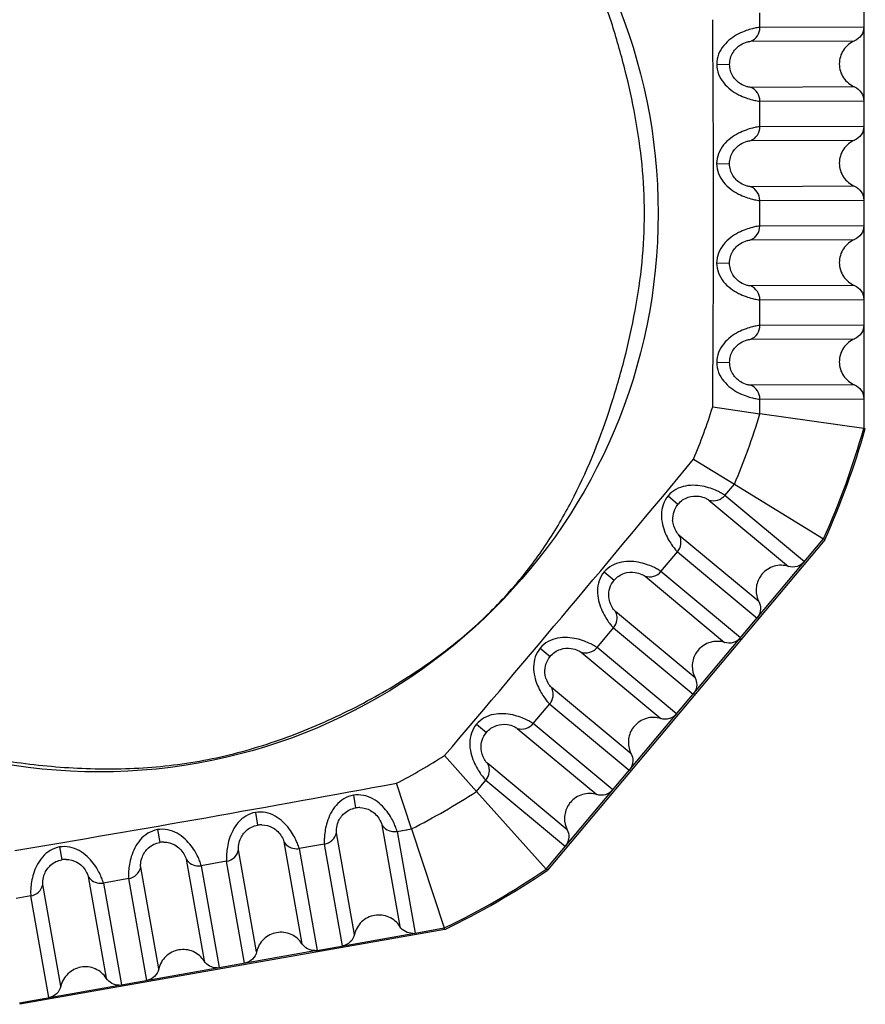
# Model space of a CAD drawing. Units: inches. Extents: x 0 to 34.2, y 0 to 21.7.
# Drawn here: x 14 to 14.4, y 3.1 to 3.5 of the extents above; entities that cross this region are included whole.
import ezdxf

# ---------------------------------------------------------------- set-up
doc = ezdxf.new("R2010")
doc.units = ezdxf.units.IN
doc.header["$LTSCALE"] = 1.87
doc.header["$MEASUREMENT"] = 0
doc.layers.get('0').update_dxf_attribs({"linetype": 'CONTINUOUS'})

msp = doc.modelspace()

# ---------------------------------------------------------------- linework, layer by layer
at = {"color": 7, "linetype": 'Continuous'}
for p, q in [((14.3560850694, 3.5199013106), (14.3560850694, 3.3490908736)), ((14.3149540155, 3.5079857362), (14.3149634062, 3.5138471015)), ((14.3560850694, 3.5081500079), (14.3149540155, 3.5079857362)), ((14.3113191444, 3.502511633), (14.3524501983, 3.5026759046)), ((14.2978112806, 3.4934140867), (14.3029481294, 3.4933788902)), ((14.3524501983, 3.4844273892), (14.3112843774, 3.4842629787)), ((14.3149153693, 3.4787879573), (14.3560850694, 3.4789523833)), ((14.3149153693, 3.4686155129), (14.3149153693, 3.4787879573)), ((14.3560850694, 3.4687799389), (14.3149153693, 3.4686155129)), ((14.311276619, 3.4631413941), (14.3524501983, 3.4633058356)), ((14.297781072, 3.4540173989), (14.3029179413, 3.4540087006)), ((14.3524501983, 3.4450573203), (14.3112657052, 3.4448928352)), ((14.3149005727, 3.4394178292), (14.3560850694, 3.4395823143)), ((14.3149007645, 3.4292453861), (14.314900789, 3.4394178294)), ((14.3560850694, 3.4294098699), (14.3149005727, 3.4292453848)), ((14.311265698, 3.4237712815), (14.3524501983, 3.4239357666)), ((14.2977810385, 3.4146231885), (14.3029179078, 3.4146386315)), ((14.3524501983, 3.4056872513), (14.311276543, 3.4055228095)), ((14.314919358, 3.3898755083), (14.3149116368, 3.4000477257)), ((14.3149152727, 3.4000478189), (14.3560850694, 3.4002122453)), ((14.3560850694, 3.3900398009), (14.3149152727, 3.3898753745)), ((14.3112842601, 3.3844012867), (14.3524501983, 3.3845656977)), ((14.297811095, 3.3752268186), (14.3029479439, 3.3752686825)), ((14.3524501983, 3.3663171823), (14.311318905, 3.3661529097)), ((14.3149537761, 3.3606779037), (14.3560850694, 3.3608421763)), ((14.3149632633, 3.3548166561), (14.3149538584, 3.3606779082)), ((14.2962341962, 3.3575619873), (14.3149632641, 3.3548162232)), ((14.3560850694, 3.3490908736), (14.3149631602, 3.35481665)), ((14.3560850694, 3.3490908736), (14.3566831892, 3.3490129651)), ((14.2886904911, 3.3368901203), (14.3048349355, 3.3269921636)), ((14.3010663785, 3.322503157), (14.3048337381, 3.3269929203)), ((14.3048337381, 3.3269929203), (14.3401229414, 3.3052352981)), ((14.2785678222, 3.322345929), (14.2824865984, 3.3190280163)), ((14.3325693477, 3.296233278), (14.3010663785, 3.322503157)), ((14.2947599452, 3.3206487939), (14.3262658981, 3.2943764268)), ((14.3145359757, 3.280397253), (14.2830120874, 3.3066845761)), ((14.2303280817, 3.1743869121), (14.3401229414, 3.3052352981)), ((14.3406342677, 3.3049189719), (14.2307331221, 3.1739439193)), ((14.3406342961, 3.3049190057), (14.3401229414, 3.3052352981)), ((14.2757373359, 3.29236265), (14.2822760588, 3.3001551945)), ((14.2822760588, 3.3001551945), (14.3138014718, 3.2738665999)), ((14.2532348225, 3.2921800603), (14.2571677555, 3.2888790039)), ((14.2694323616, 3.2905070703), (14.3009592993, 3.2642172042)), ((14.3072627489, 3.2660740555), (14.2757373359, 3.29236265)), ((14.2892293769, 3.2502380304), (14.257700088, 3.276529857)), ((14.2504283238, 3.2622054521), (14.2569654822, 3.2699992831)), ((14.2569661765, 3.2699987099), (14.2884948729, 3.2437073774)), ((14.22792225, 3.2620044842), (14.2318657135, 3.2587159815)), ((14.2441245966, 3.2603488201), (14.2756527005, 3.2340579817)), ((14.2819561501, 3.2359148329), (14.2504274537, 3.2622061654)), ((14.263922778, 3.2200788079), (14.2324036789, 3.2463621374)), ((14.2251361802, 3.232034289700001), (14.2316696694, 3.2398310032)), ((14.2316717741, 3.239829317), (14.2631882741, 3.2135481548)), ((14.202624089, 3.2318142572), (14.2065793753, 3.2285398639)), ((14.2566495513, 3.2057556103), (14.2251330512, 3.2320367725)), ((14.2188322008, 3.2301777539), (14.2503461017, 3.2038987591)), ((14.1899882029, 3.2193932112), (14.202625556, 3.2051526523)), ((14.2386161792, 3.1899195853), (14.2071239632, 3.2161804974)), ((14.1769754557, 3.1903447381), (14.1709670281, 3.2084031929)), ((14.202626212, 3.2051534361), (14.2063894402, 3.2096496739)), ((14.2063922863, 3.209647487), (14.2378816753, 3.1833889322)), ((14.2303280817, 3.1743869121), (14.2026232347, 3.2051557073)), ((14.1538802058, 3.2036745332), (14.1547372617, 3.1986129695)), ((14.1150790169, 3.1968607347), (14.1159605165, 3.1918034634)), ((14.0762868471, 3.1900216922), (14.0771883755, 3.184967952200001)), ((14.15434392, 3.1484718874), (14.1471993944, 3.1888261737)), ((14.1651761818, 3.1919639095), (14.1723152039, 3.1516407088)), ((14.1711987557, 3.1893344562), (14.176975076, 3.1903446717)), ((14.1711987557, 3.1893344562), (14.1783377778, 3.1490112555)), ((14.1731263034, 3.1896754337), (14.1750517377, 3.1900044354)), ((14.1769750733, 3.1903446932), (14.1899105547, 3.1510518478)), ((14.1263974879, 3.1851654108), (14.1335432451, 3.1448041681)), ((14.0374943216, 3.1831539401), (14.0384211495, 3.1781046791)), ((14.1155719612, 3.1416353466), (14.108424504, 3.1820061915)), ((14.1424391979, 3.1842954275), (14.1324200618, 3.1825359575)), ((14.1324200618, 3.1825359575), (14.139565819, 3.1421747148)), ((14.1495837236, 3.1439411412), (14.1424391979, 3.1842954275)), ((14.0876237678, 3.1783388185), (14.0947712863, 3.1379676274)), ((14.1036643076, 3.1774754454), (14.0936463417, 3.1757093651)), ((14.1108117648, 3.1371046005), (14.1036643076, 3.1774754454)), ((14.0768000025, 3.1347988059), (14.069654019, 3.1751613263)), ((14.0936463417, 3.1757093651), (14.1007938602, 3.135338174)), ((14.2307330938, 3.1739438856), (14.2303280817, 3.1743869121)), ((14.0488545703, 3.1714866808), (14.0559993276, 3.1311310866)), ((14.0648938226, 3.1706305801), (14.0548771443, 3.1688572275)), ((14.072039806, 3.1302680597), (14.0648938226, 3.1706305801)), ((14.0380280437, 3.1279622652), (14.0308887697, 3.1682868883)), ((14.0548771443, 3.1688572275), (14.0620219015, 3.1285016333)), ((14.0261285733, 3.1637561421), (14.0203553112, 3.1627299125)), ((14.0332678473, 3.123431519), (14.0261285733, 3.1637561421)), ((14.1900958345, 3.1504819757), (14.0217175122, 3.1207923419)), ((14.1783377778, 3.1490112555), (14.1899105547, 3.1510518478)), ((14.1900958785, 3.1504819835), (14.1899105547, 3.1510518478)), ((14.139565819, 3.1421747148), (14.1774264704, 3.1488993647)), ((14.1773278758, 3.1489202654), (14.1783377778, 3.1490112555)), ((14.1007938602, 3.135338174), (14.1386545116, 3.142062824)), ((14.138555917, 3.1420837247), (14.139565819, 3.1421747148)), ((14.0620219015, 3.1285016333), (14.0998825528, 3.1352262833)), ((14.0997839582, 3.1352471839), (14.1007938602, 3.135338174)), ((14.0216950704, 3.1213909267), (14.061110594, 3.1283897425)), ((14.0610119995, 3.1284106432), (14.0620219015, 3.1285016333))]:
    msp.add_line(p, q, dxfattribs=at)
msp.add_circle((14.0532089214, 3.4343194238), 0.221409378, dxfattribs=at)
for centre, radius, start, end in [((14.0433721209, 3.4381313829), 0.2653881987, 337.574417274, 342.3265555703), ((14.0502309909, 3.4353859605), 0.2767171549, 336.9388508779, 343.0726320841), ((14.0532089214, 3.4344960921), 0.3146871717, 335.7474348673999, 344.2525741644999), ((14.0532089214, 3.4345009066), 0.3152852916, 335.7323960964, 344.2676129349001), ((5.4956611321, 10.6231594759), 11.419591854, 319.5835176843, 320.3534427233), ((14.2893454813, 3.3132164147), 0.0089899375, 139.7250525149, 183.8317003184), ((14.0898661482, 3.3967031603), 0.168734257, 318.6762446158, 320.6528419622), ((14.0868876781, 3.3993705246), 0.172732359, 315.0204501317, 318.6641566391), ((14.0591942986, 3.4320904686), 0.2156437795, 302.91448117, 308.1298624433), ((14.051655374, 3.4433716719), 0.2292107899, 302.7925878952, 302.9641602985), ((14.0498809703, 3.4399069473), 0.2612590155, 297.6114110944, 302.4305030074), ((14.0521209387, 3.4362487388), 0.2757814046, 296.918634962, 303.0746563878), ((14.1563186517, 3.1895354688), 0.0092142305, 89.3515394724, 99.8823081941), ((14.1175530023, 3.1827294532), 0.0092127012, 89.42263977110002, 99.95402042090001), ((14.1701569397, 3.1952595041), 0.006015943100000001, 270.3039490884, 279.9725200281), ((14.0787898367, 3.1758974226), 0.0092108277, 89.48014533959999, 100.0127557702), ((14.1313782467, 3.1884610009), 0.0060159385, 270.3039413324, 279.9725195593), ((14.0400340161, 3.1690381611), 0.009208866, 89.55326938700001, 100.0869783315), ((14.092604525, 3.1816344265), 0.0060159564, 270.3039550382, 279.9725044267), ((14.0532089214, 3.4344960921), 0.3146871717, 295.7474351056, 304.252577063), ((14.0532089214, 3.4345009066), 0.3152852916, 295.7323963298, 304.2676158379), ((14.053835327, 3.1747822987), 0.0060159662, 270.3039604738, 279.9724939913)]:
    msp.add_arc(centre, radius, start, end, dxfattribs=at)
for points, knots in [([(14.2691849011, 3.4343189414), (14.269186665, 3.4407454703), (14.2685552596, 3.4536079499), (14.265794299, 3.4727112545), (14.2616149239, 3.4915494768), (14.2545506756, 3.516261728), (14.2451366118, 3.540306512), (14.2325258461, 3.5627424538), (14.2249918225, 3.5731976047), (14.220943562, 3.5781885994)], [0, 0, 0, 0, 0.1250210669, 0.2500453979, 0.3750745529, 0.5000998352, 0.7499659803000001, 0.8749817129999999, 1, 1, 1, 1]), ([(14.2962341967, 3.3575620549), (14.296414702, 3.383147975), (14.2967264369, 3.4343206486), (14.2964140404, 3.485493317), (14.2962334109, 3.5110788945)], [0, 0, 0, 0, 0.5000033398, 1, 1, 1, 1]), ([(14.3149540153, 3.5079857361), (14.314581874, 3.5079901591), (14.31358085, 3.5078490618), (14.3117452959, 3.507457088), (14.3092687174, 3.5067179482), (14.3063528717, 3.5054680729), (14.303277654, 3.5035782008), (14.3004380091, 3.5009150859), (14.2983623093, 3.4974483931), (14.2978225803, 3.4947552268), (14.2978112806, 3.4934140867)], [0, 0, 0, 0, 0.0456784441, 0.1233057928, 0.2305984564, 0.3622204085, 0.5116467464, 0.6715293259999999, 0.8353877304999999, 1, 1, 1, 1]), ([(14.3113191442, 3.5025116334), (14.3123737469, 3.5029447556), (14.3142672125, 3.5044938942), (14.3149539786, 3.5068365879), (14.3149540153, 3.5079857362)], [0, 0, 0, 0, 0.4980192997, 1, 1, 1, 1]), ([(14.3560850694, 3.5081500079), (14.3560850694, 3.5070008643), (14.3553981703, 3.5046582392), (14.3535048206, 3.5031089705), (14.3524501983, 3.5026759046)], [0, 0, 0, 0, 0.5019803906, 1, 1, 1, 1]), ([(14.30294813, 3.4933788901), (14.3029455261, 3.4950235039), (14.3038221347, 3.4981699557), (14.3068056146, 3.5010565528), (14.3094384148, 3.5021862294), (14.31083426, 3.5024947427), (14.3113191444, 3.502511633)], [0, 0, 0, 0, 0.3666540568, 0.6846337788, 0.8918333123000001, 1, 1, 1, 1]), ([(14.3524501983, 3.5026759046), (14.3506924944, 3.5019541281), (14.3475369116, 3.4993720137), (14.3463920797, 3.4954676385), (14.3463920797, 3.4935523992)], [0, 0, 0, 0, 0.4980196094, 1, 1, 1, 1]), ([(14.2978112808, 3.4934140867), (14.2978164669, 3.4920744152), (14.2983527331, 3.4893820836), (14.3004183805, 3.485912235), (14.3032511865, 3.483240778), (14.3063246831, 3.4813431702), (14.3092425093, 3.4800941056), (14.3117154378, 3.4793392914), (14.3135489873, 3.4789361758), (14.3145479722, 3.4787887438), (14.3149192482, 3.478787973)], [0, 0, 0, 0, 0.1644328629, 0.3282007321, 0.4881793277000001, 0.6376859799, 0.7693942922, 0.8767576596, 0.9544293824, 1, 1, 1, 1]), ([(14.3112843774, 3.4842629787), (14.3108021251, 3.4842762023), (14.3094102812, 3.4845779612), (14.30677954, 3.4857010753), (14.3038016184, 3.4885895627), (14.3029388182, 3.4917378457), (14.30294813, 3.4933788901)], [0, 0, 0, 0, 0.1077527726, 0.3146482144, 0.6334625853, 1, 1, 1, 1]), ([(14.3463920797, 3.4935523992), (14.3463920797, 3.4916370286), (14.3475370571, 3.4877323801), (14.3506924336, 3.4851496272), (14.3524501983, 3.4844273892)], [0, 0, 0, 0, 0.5019670633, 1, 1, 1, 1]), ([(14.3149192482, 3.4787879728), (14.314919202, 3.4799371995), (14.3142323631, 3.482280057), (14.3123390168, 3.4838295796), (14.3112843772, 3.4842629783)], [0, 0, 0, 0, 0.5019672638, 1, 1, 1, 1]), ([(14.3524501983, 3.4844273892), (14.3535048571, 3.4839940464), (14.355398083, 3.4824443947), (14.3560850694, 3.4801016056), (14.3560850694, 3.4789523833)], [0, 0, 0, 0, 0.4980329367, 1, 1, 1, 1]), ([(14.31491149, 3.468615497200001), (14.3145393952, 3.4686166837), (14.3135393819, 3.4684717806), (14.311704774, 3.4680744125), (14.3092291481, 3.4673310646), (14.3063140217, 3.4660771414), (14.3032396456, 3.4641840263), (14.3004014234, 3.4615186634), (14.2983285617, 3.4580507559), (14.2977915337, 3.4553579518), (14.297781072, 3.4540173989)], [0, 0, 0, 0, 0.0456679359, 0.1232893421, 0.2305945878, 0.3622542465, 0.5117304928, 0.6716382220999999, 0.8354670989, 1, 1, 1, 1]), ([(14.3112766188, 3.4631413946), (14.3123312211, 3.4635745178), (14.3142246873, 3.4651236548), (14.3149114533, 3.4674663491), (14.31491149, 3.4686154974)], [0, 0, 0, 0, 0.4980192861, 1, 1, 1, 1]), ([(14.3560850694, 3.4687799389), (14.3560850694, 3.4676307953), (14.3553981703, 3.4652881702), (14.3535048206, 3.4637389015), (14.3524501983, 3.4633058356)], [0, 0, 0, 0, 0.5019803906, 1, 1, 1, 1]), ([(14.302917942, 3.4540087006), (14.3029131508, 3.4556521942), (14.3037850153, 3.458799587), (14.3067664562, 3.4616874829), (14.3093983766, 3.462816634), (14.3107925846, 3.4631245038), (14.311276619, 3.4631413941)], [0, 0, 0, 0, 0.3665832657, 0.6848573314, 0.8919702734, 1, 1, 1, 1]), ([(14.3524501983, 3.4633058356), (14.3506924944, 3.4625840591), (14.3475369116, 3.4600019447), (14.3463920797, 3.4560975695), (14.3463920797, 3.4541823302)], [0, 0, 0, 0, 0.4980196094, 1, 1, 1, 1]), ([(14.3463920797, 3.4541823302), (14.3463920797, 3.4522669596), (14.3475370571, 3.4483623112), (14.3506924336, 3.4457795583), (14.3524501983, 3.4450573203)], [0, 0, 0, 0, 0.5019670633, 1, 1, 1, 1]), ([(14.2977810718, 3.4540173989), (14.2977873055, 3.4526772656), (14.2983261409, 3.4499848247), (14.3003949769, 3.4465167343), (14.3032292833, 3.4438480833), (14.3063034536, 3.4419539784), (14.3092216533, 3.4407087825), (14.3116952785, 3.4399580604), (14.3135295258, 3.4395599387), (14.3145292932, 3.4394157855), (14.3149005763, 3.4394178293)], [0, 0, 0, 0, 0.1645106316, 0.3283073831, 0.4882615505, 0.6377223854999999, 0.7693942923999999, 0.8767437809, 0.9544222353, 1, 1, 1, 1]), ([(14.3112657052, 3.4448928352), (14.3107826883, 3.4449060585), (14.3093893525, 3.4452084038), (14.3067578626, 3.4463320223), (14.3037781387, 3.4492193138), (14.3029108227, 3.4523666081), (14.302917942, 3.4540087006)], [0, 0, 0, 0, 0.1078762826, 0.3148537338, 0.6333914420000001, 1, 1, 1, 1]), ([(14.3149005763, 3.4394178292), (14.3149005612, 3.4405670561), (14.314213675, 3.4429099128), (14.3123203452, 3.4444594375), (14.3112657051, 3.4448928348)], [0, 0, 0, 0, 0.5019673018, 1, 1, 1, 1]), ([(14.3524501983, 3.4450573203), (14.3535048571, 3.4446239774), (14.355398083, 3.4430743257), (14.3560850694, 3.4407315366), (14.3560850694, 3.4395823143)], [0, 0, 0, 0, 0.4980329367, 1, 1, 1, 1]), ([(14.2203514936, 3.2897226755), (14.224450353, 3.2947221338), (14.2320806527, 3.3052036036), (14.244847467, 3.3277299174), (14.2543533751, 3.3519068423), (14.2615003881, 3.3767550098), (14.2657282086, 3.3957010121), (14.2685350909, 3.4149145179), (14.2691831266, 3.4278538999), (14.2691849011, 3.4343189414)], [0, 0, 0, 0, 0.1250194342, 0.2500346877, 0.4998973688, 0.6249227199, 0.7499525284, 0.8749782711, 1, 1, 1, 1]), ([(14.3149005689, 3.4292453846), (14.3145285076, 3.4292436004), (14.3135293553, 3.4290954435), (14.3116954924, 3.4286934116), (14.3092202222, 3.4279474638), (14.3063057744, 3.4266888313), (14.3032336292, 3.4247901727), (14.3003948449, 3.4221249116), (14.2983225302, 3.4186565066), (14.2977894, 3.4159632796), (14.2977810385, 3.4146231885)], [0, 0, 0, 0, 0.045660103, 0.1232736625, 0.2305887516, 0.3622872136, 0.5118118569, 0.6717473615999999, 0.8355400647, 1, 1, 1, 1]), ([(14.3112656978, 3.423771282), (14.3123202997, 3.4242044061), (14.3142137666, 3.4257535418), (14.3149005318, 3.4280962365), (14.3149005689, 3.4292453848)], [0, 0, 0, 0, 0.4980192797, 1, 1, 1, 1]), ([(14.3560850694, 3.4294098699), (14.3560850694, 3.4282607263), (14.3553981703, 3.4259181012), (14.3535048206, 3.4243688326), (14.3524501983, 3.4239357666)], [0, 0, 0, 0, 0.5019803906, 1, 1, 1, 1]), ([(14.3029179086, 3.4146386315), (14.3029111318, 3.4162811301), (14.3037787652, 3.4194293905), (14.3067584513, 3.4223184091), (14.3093896226, 3.4234470917), (14.310782402, 3.4237543888), (14.311265698, 3.4237712815)], [0, 0, 0, 0, 0.3665181841, 0.6850527331999999, 0.8920891545, 1, 1, 1, 1]), ([(14.3524501983, 3.4239357666), (14.3506924944, 3.4232139901), (14.3475369116, 3.4206318757), (14.3463920797, 3.4167275005), (14.3463920797, 3.4148122612)], [0, 0, 0, 0, 0.4980196094, 1, 1, 1, 1]), ([(14.2977810384, 3.4146231885), (14.2977882231, 3.4132825762), (14.2983293513, 3.4105899255), (14.3004009776, 3.4071231893), (14.3032366081, 3.4044568449), (14.3063114721, 3.4025658262), (14.3092301635, 3.4013242067), (14.3117045662, 3.4005772701), (14.3135395596, 3.4001838229), (14.3145401416, 3.4000430213), (14.314911414, 3.4000478036)], [0, 0, 0, 0, 0.1645822883, 0.3284055762, 0.4883370284, 0.6377541896, 0.7693919606, 0.8767312446, 0.9544170568000001, 1, 1, 1, 1]), ([(14.311276543, 3.4055228095), (14.3107927906, 3.4055360345), (14.3093980297, 3.4058389301), (14.3067658076, 3.4069630149), (14.3037843238, 3.4098491419), (14.3029127936, 3.412995551), (14.3029179086, 3.4146386315)], [0, 0, 0, 0, 0.1079952378, 0.3150495353, 0.6333259276, 1, 1, 1, 1]), ([(14.3463920797, 3.4148122612), (14.3463920797, 3.4128968907), (14.3475370571, 3.4089922422), (14.3506924336, 3.4064094893), (14.3524501983, 3.4056872513)], [0, 0, 0, 0, 0.5019670633, 1, 1, 1, 1]), ([(14.314911414, 3.4000478035), (14.314911399, 3.4011970304), (14.3142245125, 3.4035398865), (14.3123311834, 3.4050894128), (14.3112765428, 3.4055228091)], [0, 0, 0, 0, 0.5019672886, 1, 1, 1, 1]), ([(14.3524501983, 3.4056872513), (14.3535048571, 3.4052539085), (14.355398083, 3.4037042567), (14.3560850694, 3.4013614676), (14.3560850694, 3.4002122453)], [0, 0, 0, 0, 0.4980329367, 1, 1, 1, 1]), ([(14.3149191311, 3.3898753899), (14.3145471145, 3.3898707657), (14.3135487483, 3.3897192417), (14.3117155799, 3.3893123485), (14.3092409708, 3.3885623819), (14.3063269568, 3.3872998745), (14.3032553412, 3.3853979758), (14.3004182169, 3.3827297206), (14.2983492358, 3.3792594696), (14.2978187457, 3.3765664449), (14.297811095, 3.3752268186)], [0, 0, 0, 0, 0.0456520841, 0.1232616379, 0.2305891541, 0.3623228581, 0.5118945393, 0.67185299, 0.8356175545000001, 1, 1, 1, 1]), ([(14.3112842599, 3.3844012872), (14.3123388613, 3.3848344119), (14.3142323162, 3.3863835465), (14.3149191189, 3.3887262414), (14.3149191311, 3.38987539)], [0, 0, 0, 0, 0.4980191895, 1, 1, 1, 1]), ([(14.3560850694, 3.3900398009), (14.3560850694, 3.3888906573), (14.3553981703, 3.3865480322), (14.3535048206, 3.3849987636), (14.3524501983, 3.3845656977)], [0, 0, 0, 0, 0.5019803906, 1, 1, 1, 1]), ([(14.3029479447, 3.3752686825), (14.3029390029, 3.3769101332), (14.3038021254, 3.3800593623), (14.3067800286, 3.3829495211), (14.3094104359, 3.3840777001), (14.3108017278, 3.3843843881), (14.3112842601, 3.3844012867)], [0, 0, 0, 0, 0.3664482667, 0.6852568254000001, 0.89221187, 1, 1, 1, 1]), ([(14.3524501983, 3.3845656977), (14.3506924944, 3.3838439211), (14.3475369116, 3.3812618067), (14.3463920797, 3.3773574315), (14.3463920797, 3.3754421922)], [0, 0, 0, 0, 0.4980196094, 1, 1, 1, 1]), ([(14.297811095, 3.3752268186), (14.2978193179, 3.3738856177), (14.2983628953, 3.3711926163), (14.3004374425, 3.3677270842), (14.3032744967, 3.3650630054), (14.3063502007, 3.3631752333), (14.3092695696, 3.3619375555), (14.3117449924, 3.3611949144), (14.3135809312, 3.3608068447), (14.3145825159, 3.3606699379), (14.314953776, 3.3606779038)], [0, 0, 0, 0, 0.164661581, 0.3285140457, 0.4884197627, 0.6377878590999999, 0.769387232, 0.8767153094, 0.9544101198, 1, 1, 1, 1]), ([(14.311318905, 3.3661529097), (14.3108343047, 3.3661661384), (14.30943791, 3.366469654), (14.3068048284, 3.3675942567), (14.3038212887, 3.3704790286), (14.3029450315, 3.3736244845), (14.3029479447, 3.3752686825)], [0, 0, 0, 0, 0.1081325119, 0.3152734119, 0.6332537335, 1, 1, 1, 1]), ([(14.3463920797, 3.3754421922), (14.3463920797, 3.3735268217), (14.3475370571, 3.3696221732), (14.3506924336, 3.3670394203), (14.3524501983, 3.3663171823)], [0, 0, 0, 0, 0.5019670633, 1, 1, 1, 1]), ([(14.314953776, 3.3606779037), (14.314953761, 3.3618271305), (14.3142668743, 3.3641699861), (14.3123735458, 3.3657195141), (14.3113189048, 3.3661529093)], [0, 0, 0, 0, 0.5019672739, 1, 1, 1, 1]), ([(14.3524501983, 3.3663171823), (14.3535048571, 3.3658838395), (14.355398083, 3.3643341878), (14.3560850694, 3.3619913987), (14.3560850694, 3.3608421763)], [0, 0, 0, 0, 0.4980329367, 1, 1, 1, 1]), ([(14.3010633945, 3.3225056451), (14.3007811108, 3.3227472399), (14.2999239585, 3.3232808745), (14.2982663728, 3.3241581931), (14.2958944117, 3.3251818359), (14.2928572429, 3.3260965651), (14.2892864554, 3.3266234337), (14.2853993654, 3.3264066341), (14.2815816697, 3.325083292), (14.2794381022, 3.3233662216), (14.2785678222, 3.322345929)], [0, 0, 0, 0, 0.0456127863, 0.1231909157, 0.2304602086, 0.3620901423, 0.5115518116, 0.6714789594, 0.8353710132, 1, 1, 1, 1]), ([(14.2785678221, 3.322345929), (14.2777109155, 3.3213158081), (14.2763919851, 3.3189078317), (14.2757454758, 3.3149217404), (14.2761994068, 3.3110551677), (14.2773347445, 3.3076273322), (14.2787673921, 3.3047967168), (14.2801769055, 3.3026308221), (14.2813227882, 3.3011457881), (14.2819933824, 3.3003919933), (14.2822775835, 3.3001539231)], [0, 0, 0, 0, 0.1645126361, 0.3283329716, 0.4883286333, 0.63782753, 0.7695143812999999, 0.8768474897, 0.9544820461, 1, 1, 1, 1]), ([(14.2824865989, 3.3190280159), (14.2835406266, 3.3202898911), (14.2862328504, 3.3221384011), (14.2903723724, 3.3224333287), (14.293113134, 3.3216071827), (14.2943787475, 3.320947123), (14.2947599452, 3.3206487939)], [0, 0, 0, 0, 0.3667814881, 0.6849291098, 0.8920165586, 1, 1, 1, 1]), ([(14.2947599453, 3.3206487943), (14.2958462899, 3.3203026753), (14.2982926137, 3.3202721996), (14.3003246972, 3.3216253572), (14.3010633946, 3.3225056452)], [0, 0, 0, 0, 0.4980310814, 1, 1, 1, 1]), ([(14.2830120874, 3.3066845761), (14.2824795219, 3.3071449505), (14.2812205052, 3.3089855821), (14.280475735, 3.3111304055), (14.2803756395, 3.3126156536)], [0, 0, 0, 0, 0.3210675495, 1, 1, 1, 1]), ([(14.2836744488, 3.3038924076), (14.2836780255, 3.3041415799), (14.2836326055, 3.3051038568), (14.2833431504, 3.306053052), (14.2830120874, 3.306684576)], [0, 0, 0, 0, 0.2589776537, 1, 1, 1, 1]), ([(14.2822775835, 3.3001539231), (14.2824870922, 3.3004036125), (14.2832683374, 3.3015007396), (14.2836598281, 3.3028738572), (14.2836744488, 3.3038924076)], [0, 0, 0, 0, 0.2424091161, 1, 1, 1, 1]), ([(14.2757358109, 3.2923639215), (14.2754514151, 3.2926028701), (14.2745926159, 3.2931327483), (14.2729324141, 3.2940051326), (14.2705588363, 3.2950249233), (14.2675201926, 3.2959364341), (14.2639486465, 3.2964611259), (14.260061719, 3.2962428885), (14.2562455175, 3.294918106), (14.2541041331, 3.2932002014), (14.2532348225, 3.2921800603)], [0, 0, 0, 0, 0.0456046237, 0.1231784637, 0.2304616259, 0.362128681, 0.5116371473, 0.6715858478, 0.8354472778, 1, 1, 1, 1]), ([(14.3262658981, 3.2943764268), (14.3244553594, 3.2949533854), (14.3203781613, 3.2950038871), (14.3169912593, 3.2927488547), (14.3157601488, 3.2912816747)], [0, 0, 0, 0, 0.4980313967, 1, 1, 1, 1]), ([(14.3325693477, 3.296233278), (14.3318306814, 3.29535297), (14.3297985403, 3.2939999506), (14.3273522214, 3.2940302516), (14.3262658981, 3.2943764268)], [0, 0, 0, 0, 0.5019686032999999, 1, 1, 1, 1]), ([(14.2532348224, 3.2921800604), (14.2523784168, 3.2911491881), (14.2510613134, 3.2887398687), (14.2504182571, 3.2847534383), (14.2508748666, 3.2808881355), (14.2520124981, 3.2774623719), (14.2534472603, 3.2746340912), (14.2548589914, 3.2724703392), (14.2560074806, 3.2709878412), (14.2566800935, 3.2702356736), (14.256965584, 3.2699992041)], [0, 0, 0, 0, 0.1645721123, 0.3284141892, 0.4883912584, 0.6378545661, 0.7695137090999999, 0.8768382662, 0.9544784782, 1, 1, 1, 1]), ([(14.257167756, 3.2888790035), (14.2582196236, 3.2901411425), (14.2609089145, 3.2919929297), (14.2650477169, 3.2922903891), (14.2677876774, 3.2914644297), (14.2690517884, 3.2908048887), (14.2694323616, 3.2905070703)], [0, 0, 0, 0, 0.3666864249, 0.6851257349, 0.8921469276, 1, 1, 1, 1]), ([(14.2694323617, 3.2905070707), (14.2705187066, 3.2901609528), (14.2729650299, 3.2901304754), (14.2749971136, 3.2914836336), (14.275735811, 3.2923639216)], [0, 0, 0, 0, 0.4980310686, 1, 1, 1, 1]), ([(14.3157601488, 3.2912816747), (14.3153966192, 3.2908484371), (14.314100034, 3.289013914), (14.3134566646, 3.2867268155), (14.3134314685, 3.2850508668)], [0, 0, 0, 0, 0.2522880819, 1, 1, 1, 1]), ([(14.2550616287, 3.2824626117), (14.2549876983, 3.2835808505), (14.2552637031, 3.2859185428), (14.2564114853, 3.2879828264), (14.257167756, 3.2888790035)], [0, 0, 0, 0, 0.4886719646, 1, 1, 1, 1]), ([(14.257700088, 3.276529857), (14.2571670001, 3.2769907643), (14.2559076433, 3.2788321244), (14.2551623963, 3.280977388), (14.2550616287, 3.2824626117)], [0, 0, 0, 0, 0.3212946365, 1, 1, 1, 1]), ([(14.2583624493, 3.2737376885), (14.2583660261, 3.2739868609), (14.2583206061, 3.2749491378), (14.2580311511, 3.2758983331), (14.2577000879, 3.276529857)], [0, 0, 0, 0, 0.2589776556, 1, 1, 1, 1]), ([(14.256965584, 3.269999204), (14.2571750928, 3.2702488935), (14.2579563379, 3.2713460206), (14.2583478286, 3.2727191381), (14.2583624493, 3.2737376885)], [0, 0, 0, 0, 0.2424091149, 1, 1, 1, 1]), ([(14.250428046, 3.2622056714), (14.2501423015, 3.262442975), (14.2492825245, 3.2629707273), (14.2476206496, 3.2638402935), (14.2452462533, 3.2648588631), (14.2422057491, 3.2657673399), (14.2386328458, 3.2662873236), (14.2347457259, 3.2660703705), (14.2309292744, 3.264745776), (14.2287899509, 3.2630255505), (14.22792225, 3.2620044842)], [0, 0, 0, 0, 0.0455996613, 0.1231673089, 0.23045696, 0.3621524418, 0.5116954206000001, 0.67166469, 0.8354981331, 1, 1, 1, 1]), ([(14.3009592993, 3.2642172042), (14.2991487606, 3.2647941628), (14.2950715625, 3.2648446645), (14.2916846605, 3.2625896322), (14.29045355, 3.2611224522)], [0, 0, 0, 0, 0.4980313967, 1, 1, 1, 1]), ([(14.3072627489, 3.2660740555), (14.3065240826, 3.2651937475), (14.3044919414, 3.263840728), (14.3020456226, 3.263871029), (14.3009592993, 3.2642172042)], [0, 0, 0, 0, 0.5019686032999999, 1, 1, 1, 1]), ([(14.2279222499, 3.2620044843), (14.2270661322, 3.2609729547), (14.2257501409, 3.258562531), (14.2251091436, 3.2545756009), (14.225567447, 3.2507109307), (14.2267067744, 3.247286473), (14.228143339, 3.2444598375), (14.2295571107, 3.2422977121), (14.2307080126, 3.2408173152), (14.2313825004, 3.2400665296), (14.231669175, 3.2398314844)], [0, 0, 0, 0, 0.1646204622, 0.328480455, 0.4884422288, 0.6378761081000001, 0.7695122248, 0.8768298820999999, 0.9544750568000001, 1, 1, 1, 1]), ([(14.2318657141, 3.258715981), (14.2329161037, 3.2599784509), (14.2356035447, 3.2618325418), (14.2397419206, 3.2621314003), (14.2424812988, 3.2613055256), (14.2437444114, 3.2606463116), (14.2441245966, 3.2603488201)], [0, 0, 0, 0, 0.3666386029, 0.6852588793000001, 0.8922287805, 1, 1, 1, 1]), ([(14.2441245968, 3.2603488206), (14.2452109418, 3.2600027033), (14.247657265, 3.2599722248), (14.2496893483, 3.2613253837), (14.2504280461, 3.2622056715)], [0, 0, 0, 0, 0.498031066, 1, 1, 1, 1]), ([(14.29045355, 3.2611224522), (14.2900900204, 3.2606892145), (14.2887934352, 3.2588546914), (14.2881500658, 3.256567593), (14.2881248697, 3.2548916442)], [0, 0, 0, 0, 0.2522880819, 1, 1, 1, 1]), ([(14.2297634447, 3.2522963722), (14.2296890935, 3.253414456), (14.2299634981, 3.2557527522), (14.2311097074, 3.2578186532), (14.2318657141, 3.258715981)], [0, 0, 0, 0, 0.4884925383, 1, 1, 1, 1]), ([(14.2324036789, 3.2463621374), (14.2318701375, 3.2468235142), (14.2306104667, 3.2486655024), (14.229864791, 3.2508111626), (14.2297634447, 3.2522963722)], [0, 0, 0, 0, 0.3214920615, 1, 1, 1, 1]), ([(13.9638231936, 3.2317551525), (13.9808338719, 3.2247134843), (14.0079138232, 3.2176740661), (14.0446010047, 3.2139314389), (14.0723437491, 3.2140344109), (14.0998388524, 3.2178915701), (14.1264737605, 3.2256844366), (14.151938655, 3.2366219726), (14.1680450872, 3.2456950804), (14.1757958153, 3.2506886756)], [0, 0, 0, 0, 0.2496602372, 0.3747387699, 0.4998087265, 0.6248763804, 0.749930729, 0.8749691701000001, 1, 1, 1, 1]), ([(14.2316691749, 3.2398314844), (14.2318786785, 3.2400811654), (14.2326598776, 3.2411783083), (14.2330513, 3.2425514251), (14.2330658847, 3.2435699688)], [0, 0, 0, 0, 0.2424048819, 1, 1, 1, 1]), ([(14.2330658847, 3.2435699688), (14.2330694524, 3.2438191303), (14.2330242475, 3.2447814046), (14.2327347436, 3.2457306115), (14.2324036788, 3.2463621374)], [0, 0, 0, 0, 0.2589685627, 1, 1, 1, 1]), ([(14.2251356501, 3.2320346052), (14.2248486801, 3.2322704079), (14.2239878313, 3.2327960618), (14.2223241674, 3.2336627885), (14.2199483224, 3.2346789673), (14.2169062983, 3.2355852087), (14.213332196, 3.2361032168), (14.2094445845, 3.2358838798), (14.2056290575, 3.2345567405), (14.2034912144, 3.2328354099), (14.202624089, 3.2318142572)], [0, 0, 0, 0, 0.0455940039, 0.1231588314, 0.2304569237, 0.3621765377, 0.5117518485, 0.6717370032, 0.8355512901000001, 1, 1, 1, 1]), ([(14.2819561501, 3.2359148329), (14.2812174838, 3.2350345249), (14.2791853426, 3.2336815055), (14.2767390238, 3.2337118065), (14.2756527005, 3.2340579817)], [0, 0, 0, 0, 0.5019686032999999, 1, 1, 1, 1]), ([(14.2026240889, 3.2318142572), (14.2017682515, 3.2307819401), (14.2004533798, 3.2283702269), (14.1998144202, 3.224382611), (14.2002744709, 3.2205184869), (14.2014157077, 3.2170953717), (14.202854426, 3.2142705351), (14.2042706998, 3.2121102501), (14.2054245548, 3.2106323175), (14.2061013447, 3.2098831696), (14.2063894593, 3.2096498444)], [0, 0, 0, 0, 0.1646764361, 0.3285570741, 0.4885007458, 0.6379000807, 0.7695092055, 0.8768190086, 0.9544704333, 1, 1, 1, 1]), ([(14.2065793759, 3.2285398634), (14.2076281587, 3.2298027565), (14.2103136656, 3.2316593653), (14.2144516119, 3.2319595859), (14.2171903577, 3.231133782), (14.218452414, 3.2304749046), (14.2188322008, 3.2301777539)], [0, 0, 0, 0, 0.3665926782, 0.6854003631000001, 0.8923131954000001, 1, 1, 1, 1]), ([(14.2188322009, 3.2301777544), (14.2199185461, 3.2298316378), (14.2223648691, 3.2298011582), (14.2243969523, 3.2311543176), (14.2251356502, 3.2320346053)], [0, 0, 0, 0, 0.4980310598, 1, 1, 1, 1]), ([(14.2756527005, 3.2340579817), (14.2738421618, 3.2346349403), (14.2697649637, 3.234685442), (14.2663780617, 3.2324304096), (14.2651469512, 3.2309632296)], [0, 0, 0, 0, 0.4980313967, 1, 1, 1, 1]), ([(14.2044815802, 3.222116524), (14.2044067261, 3.2232344231), (14.2046792361, 3.2255734317), (14.2058236461, 3.227641214), (14.2065793759, 3.2285398634)], [0, 0, 0, 0, 0.4882816443, 1, 1, 1, 1]), ([(14.2651469512, 3.2309632296), (14.2647834216, 3.230529992), (14.2634868363, 3.2286954689), (14.262843467, 3.2264083704), (14.2628182709, 3.2247324217)], [0, 0, 0, 0, 0.2522880819, 1, 1, 1, 1]), ([(14.2071239632, 3.2161804974), (14.2065898772, 3.2166424401), (14.2053298177, 3.2184851807), (14.2045836184, 3.2206313259), (14.2044815802, 3.222116524)], [0, 0, 0, 0, 0.321728599, 1, 1, 1, 1]), ([(14.207786169, 3.2133883288), (14.2077897367, 3.2136374903), (14.2077445319, 3.2145997646), (14.207455028, 3.2155489716), (14.2071239631, 3.2161804974)], [0, 0, 0, 0, 0.2589685619, 1, 1, 1, 1]), ([(14.2063894592, 3.2096498444), (14.2065989628, 3.2098995254), (14.2073801619, 3.2109966683), (14.2077715843, 3.2123697851), (14.207786169, 3.2133883288)], [0, 0, 0, 0, 0.2424048808, 1, 1, 1, 1]), ([(14.0198224817, 3.181748301), (14.0450434944, 3.1860249499), (14.0954736275, 3.1946360058), (14.1458071428, 3.2037949299), (14.1709669059, 3.2084031706)], [0, 0, 0, 0, 0.5000266781, 1, 1, 1, 1]), ([(14.2503461017, 3.2038987591), (14.248535563, 3.2044757177), (14.2444583649, 3.2045262194), (14.2410714629, 3.202271187), (14.2398403524, 3.200804007)], [0, 0, 0, 0, 0.4980313967, 1, 1, 1, 1]), ([(14.2566495513, 3.2057556103), (14.255910885, 3.2048753023), (14.2538787438, 3.2035222829), (14.251432425, 3.2035525839), (14.2503461017, 3.2038987591)], [0, 0, 0, 0, 0.5019686032999999, 1, 1, 1, 1]), ([(14.1538802058, 3.2036745333), (14.1525617821, 3.2034366655), (14.1500035744, 3.2024406919), (14.1469453812, 3.1998038008), (14.1448063074, 3.1965506775), (14.1434705305, 3.1931954689), (14.1427458618, 3.1901066133), (14.1424304469, 3.1875420523), (14.1423500949, 3.1856684662), (14.1423765882, 3.1846605766), (14.142439198, 3.1842954276)], [0, 0, 0, 0, 0.1644916527, 0.3283144866, 0.4883350061, 0.6378636947, 0.7695677521, 0.8768977535, 0.9545121643000001, 1, 1, 1, 1]), ([(14.1711987555, 3.1893344564), (14.1711392266, 3.189700826), (14.1708272718, 3.1906604194), (14.1701240208, 3.1923975066), (14.1689673232, 3.1947059326), (14.1672312849, 3.1973587229), (14.1648370954, 3.2000578605), (14.1617221224, 3.2023911612), (14.1579482537, 3.2038328036), (14.1552027255, 3.2038963406), (14.1538802058, 3.2036745332)], [0, 0, 0, 0, 0.0455834536, 0.1231361555, 0.2303857696, 0.36199962, 0.5114522949, 0.6713883183, 0.8353145598, 1, 1, 1, 1]), ([(14.2398403524, 3.200804007), (14.2394768228, 3.2003707694), (14.2381802375, 3.1985362463), (14.2375368682, 3.1962491478), (14.2375116721, 3.1945731991)], [0, 0, 0, 0, 0.2522880819, 1, 1, 1, 1]), ([(14.1150790168, 3.1968607348), (14.1137603632, 3.1966218256), (14.1112025092, 3.1956235223), (14.1081465183, 3.1929839944), (14.1060103992, 3.1897299357), (14.1046780978, 3.1863746723), (14.1039571103, 3.1832861038), (14.1036454296, 3.1807215933), (14.1035695307, 3.1788481772), (14.1035992018, 3.1778401424), (14.1036643076, 3.1774754455)], [0, 0, 0, 0, 0.1645636764, 0.328412584, 0.4884101073, 0.6378954782999999, 0.7695662859000001, 0.8768866117, 0.9545080659, 1, 1, 1, 1]), ([(14.1324200616, 3.1825359577), (14.1323577714, 3.1829018112), (14.1320427081, 3.1838599881), (14.1313349212, 3.1855954902), (14.1301746179, 3.1879025031), (14.1284349311, 3.1905540584), (14.126037671, 3.1932518666), (14.1229205836, 3.1955833898), (14.1191458296, 3.197022134), (14.1164009305, 3.1970832486), (14.1150790169, 3.1968607347)], [0, 0, 0, 0, 0.0455731662, 0.12311972, 0.230379658, 0.3620269833, 0.5115251637, 0.6714851449, 0.8353859362, 1, 1, 1, 1]), ([(14.1471993944, 3.1888261737), (14.1471302996, 3.1893027694), (14.1471886863, 3.1907242134), (14.1478406714, 3.1935077292), (14.1501691694, 3.1969401624), (14.1531194291, 3.1983368648), (14.1547372619, 3.1986129684)], [0, 0, 0, 0, 0.1075930207, 0.3144418795, 0.6333217261999999, 1, 1, 1, 1]), ([(14.1564229712, 3.1987502112), (14.1579079991, 3.1987408635), (14.1611153294, 3.1978860877), (14.1639381737, 3.1949459116), (14.1650181808, 3.1927188013), (14.1651761818, 3.1919639095)], [0, 0, 0, 0, 0.3791198925, 0.8031078965, 1, 1, 1, 1]), ([(14.076286847, 3.1900216923), (14.0749678515, 3.1897819217), (14.0724100052, 3.1887816779), (14.0693552427, 3.1861400842), (14.0672209206, 3.182885272), (14.0658911114, 3.1795298161), (14.0651731955, 3.1764412575), (14.0648649553, 3.1738765407), (14.0647933836, 3.1720031225), (14.0648262165, 3.1709948459), (14.0648938226, 3.1706305802)], [0, 0, 0, 0, 0.1646276189, 0.3285010807, 0.4884793359, 0.6379262088000001, 0.7695663331999999, 0.876876929, 0.9545041408, 1, 1, 1, 1]), ([(14.0936463415, 3.1757093653), (14.0935815534, 3.1760747622), (14.0932639185, 3.1770317497), (14.0925523747, 3.1787659811), (14.091390158, 3.1810724479), (14.0896465226, 3.1837227465), (14.0872446581, 3.1864176262), (14.084127894, 3.1887500402), (14.0803528166, 3.1901885772), (14.0776080514, 3.1902460972), (14.0762868471, 3.1900216922)], [0, 0, 0, 0, 0.0455665743, 0.1231062512, 0.2303745449, 0.3620554025, 0.5115945942, 0.6715784187999999, 0.8354470969, 1, 1, 1, 1]), ([(14.108424504, 3.1820061915), (14.1083552859, 3.1824834815), (14.1084139752, 3.1839063898), (14.109066324, 3.1866906847), (14.1113935093, 3.1901245226), (14.114342106, 3.1915251761), (14.1159605167, 3.1918034622)], [0, 0, 0, 0, 0.1077069463, 0.3146348187, 0.633260421, 1, 1, 1, 1]), ([(14.117645868, 3.1919427265), (14.1191305347, 3.1919351655), (14.1223384569, 3.1910836711), (14.1251608998, 3.1881449009), (14.1262397477, 3.1859190557), (14.1263974879, 3.1851654108)], [0, 0, 0, 0, 0.37920888, 0.8033377974, 1, 1, 1, 1]), ([(14.1424391979, 3.1842954276), (14.1435709425, 3.184495), (14.1457589401, 3.1855783987), (14.1469558562, 3.1877122408), (14.1471993939, 3.1888261738)], [0, 0, 0, 0, 0.5019571981000001, 1, 1, 1, 1]), ([(14.1651761824, 3.1919639099), (14.1656935373, 3.1911465235), (14.1671923198, 3.1897351929), (14.169192774, 3.189238216), (14.1701888536, 3.1892436457)], [0, 0, 0, 0, 0.4926815014, 1, 1, 1, 1]), ([(14.069654019, 3.1751613263), (14.0695846946, 3.1756392605), (14.0696436368, 3.1770634738), (14.0702962484, 3.1798484442), (14.072622072, 3.1832837022), (14.0755693547, 3.1846878465), (14.0771883757, 3.184967951)], [0, 0, 0, 0, 0.1078126371, 0.3148034501, 0.633193451, 1, 1, 1, 1]), ([(14.0788734357, 3.1851088598), (14.0803577721, 3.1851027377), (14.0835661529, 3.1842539107), (14.0863883062, 3.1813163115), (14.0874662438, 3.1790914603), (14.0876237678, 3.1783388185)], [0, 0, 0, 0, 0.3792718823, 0.8035226445999999, 1, 1, 1, 1]), ([(14.1263974885, 3.1851654112), (14.1269148443, 3.1843480254), (14.1284136253, 3.1829366936), (14.1304140801, 3.1824397174), (14.1314101597, 3.1824451471)], [0, 0, 0, 0, 0.4926815144, 1, 1, 1, 1]), ([(14.0374943216, 3.1831539402), (14.0361750595, 3.1829130889), (14.0336175146, 3.1819104642), (14.0305648433, 3.1792662175), (14.0284333846, 3.1760104336), (14.0271070698, 3.1726548429), (14.0263929866, 3.1695664748), (14.0260887338, 3.1670016958), (14.026021958, 3.165128391), (14.0260582609, 3.1641199055), (14.0261285734, 3.1637561422)], [0, 0, 0, 0, 0.1647005927, 0.3285999066, 0.4885536931, 0.6379555204999999, 0.7695611572, 0.8768622792, 0.9544982038, 1, 1, 1, 1]), ([(14.0548771441, 3.1688572277), (14.0548096009, 3.1692220924), (14.0544888377, 3.1701777079), (14.0537726937, 3.1719103853), (14.0526066809, 3.1742154476), (14.0508593665, 3.1768645907), (14.0484544802, 3.179558349), (14.0453351812, 3.1818886463), (14.0415590244, 3.183323806), (14.0388149351, 3.183378934), (14.0374943216, 3.1831539401)], [0, 0, 0, 0, 0.0455579882, 0.1230929328, 0.2303727437, 0.3620880924, 0.5116740473, 0.6716813211, 0.8355230954, 1, 1, 1, 1]), ([(14.1036643075, 3.1774754454), (14.1047960521, 3.1776750178), (14.1069840492, 3.1787584166), (14.1081809669, 3.1808922584), (14.1084245036, 3.1820061916)], [0, 0, 0, 0, 0.5019571853, 1, 1, 1, 1]), ([(14.0308887697, 3.1682868883), (14.0308193126, 3.1687655798), (14.0308785694, 3.170191386), (14.0315315658, 3.1729772523), (14.0338559986, 3.1764140344), (14.0368015441, 3.1778223099), (14.0384211498, 3.1781046778)], [0, 0, 0, 0, 0.107937092, 0.3150141523, 0.6331385564, 1, 1, 1, 1]), ([(14.0401058403, 3.1782476721), (14.0415897853, 3.1782433848), (14.0447987793, 3.1773979068), (14.0476205426, 3.1744616943), (14.0486973054, 3.1722380765), (14.0488545703, 3.1714866808)], [0, 0, 0, 0, 0.3793543078, 0.8037526325, 1, 1, 1, 1]), ([(14.0876237685, 3.1783388189), (14.088141125, 3.1775214335), (14.0896399048, 3.176110101), (14.09164036, 3.1756131249), (14.0926364396, 3.1756185547)], [0, 0, 0, 0, 0.4926815285, 1, 1, 1, 1]), ([(14.0648938226, 3.1706305802), (14.0660255671, 3.1708301526), (14.0682135637, 3.1719135515), (14.0694104829, 3.1740473929), (14.0696540186, 3.1751613264)], [0, 0, 0, 0, 0.5019571735, 1, 1, 1, 1]), ([(14.0488545711, 3.1714866813), (14.0493719286, 3.1706692964), (14.0508707068, 3.1692579629), (14.0528711626, 3.1687609873), (14.0538672422, 3.1687664172)], [0, 0, 0, 0, 0.4926815443999999, 1, 1, 1, 1]), ([(14.0261285733, 3.1637561422), (14.0272603179, 3.1639557145), (14.0294483139, 3.1650391136), (14.0306452347, 3.1671729546), (14.0308887694, 3.1682868884)], [0, 0, 0, 0, 0.5019571602, 1, 1, 1, 1]), ([(14.1622775807, 3.156023131), (14.1603913428, 3.1556905365), (14.156744821, 3.1538847268), (14.1547497196, 3.1503284577), (14.15434392, 3.1484718874)], [0, 0, 0, 0, 0.5019569473, 1, 1, 1, 1]), ([(14.1723152039, 3.1516407088), (14.1712989731, 3.1532465262), (14.1682079782, 3.1559060157), (14.1641637962, 3.1563557216), (14.1622775807, 3.156023131)], [0, 0, 0, 0, 0.4980407482, 1, 1, 1, 1]), ([(14.1774264704, 3.1488993647), (14.1764238891, 3.1488942111), (14.1743898466, 3.149375695), (14.1728469059, 3.1508005291), (14.1723152039, 3.1516407088)], [0, 0, 0, 0, 0.50207983, 1, 1, 1, 1]), ([(14.1235056219, 3.1491865903), (14.121619384, 3.1488539957), (14.1179728622, 3.147048186), (14.1159777608, 3.143491917), (14.1155719612, 3.1416353466)], [0, 0, 0, 0, 0.5019569473, 1, 1, 1, 1]), ([(14.1335432451, 3.1448041681), (14.1325270144, 3.1464099855), (14.1294360194, 3.149069475), (14.1253918374, 3.1495191809), (14.1235056219, 3.1491865903)], [0, 0, 0, 0, 0.4980407482, 1, 1, 1, 1]), ([(14.15434392, 3.1484718874), (14.1541004403, 3.1473579452), (14.1529033794, 3.1452241837), (14.1507154663, 3.1441406979), (14.1495837236, 3.1439411412)], [0, 0, 0, 0, 0.4980430527, 1, 1, 1, 1]), ([(14.0847336631, 3.1423500495), (14.0828474253, 3.142017455), (14.0792009034, 3.1402116453), (14.077205802, 3.1366553763), (14.0768000025, 3.1347988059)], [0, 0, 0, 0, 0.5019569473, 1, 1, 1, 1]), ([(14.0947712863, 3.1379676274), (14.0937550556, 3.1395734448), (14.0906640607, 3.1422329343), (14.0866198787, 3.1426826401), (14.0847336631, 3.1423500495)], [0, 0, 0, 0, 0.4980407482, 1, 1, 1, 1]), ([(14.1386545116, 3.142062824), (14.1376519303, 3.1420576704), (14.1356178878, 3.1425391543), (14.1340749472, 3.1439639884), (14.1335432451, 3.1448041681)], [0, 0, 0, 0, 0.50207983, 1, 1, 1, 1]), ([(14.0998825528, 3.1352262833), (14.0988799715, 3.1352211296), (14.096845929, 3.1357026135), (14.0953029884, 3.1371274477), (14.0947712863, 3.1379676274)], [0, 0, 0, 0, 0.50207983, 1, 1, 1, 1]), ([(14.1155719612, 3.1416353466), (14.1153284815, 3.1405214044), (14.1141314207, 3.138387643), (14.1119435075, 3.1373041572), (14.1108117648, 3.1371046005)], [0, 0, 0, 0, 0.4980430527, 1, 1, 1, 1]), ([(14.0459617044, 3.1355135088), (14.0440754665, 3.1351809143), (14.0404289446, 3.1333751046), (14.0384338432, 3.1298188355), (14.0380280437, 3.1279622652)], [0, 0, 0, 0, 0.5019569473, 1, 1, 1, 1]), ([(14.0559993276, 3.1311310866), (14.0549830968, 3.132736904), (14.0518921019, 3.1353963935), (14.0478479199, 3.1358460994), (14.0459617044, 3.1355135088)], [0, 0, 0, 0, 0.4980407482, 1, 1, 1, 1]), ([(14.0768000025, 3.1347988059), (14.0765565227, 3.1336848637), (14.0753594619, 3.1315511023), (14.0731715488, 3.1304676165), (14.072039806, 3.1302680597)], [0, 0, 0, 0, 0.4980430527, 1, 1, 1, 1]), ([(14.061110594, 3.1283897425), (14.0601080127, 3.1283845889), (14.0580739703, 3.1288660728), (14.0565310296, 3.1302909069), (14.0559993276, 3.1311310866)], [0, 0, 0, 0, 0.50207983, 1, 1, 1, 1]), ([(14.0380280437, 3.1279622652), (14.0377845639, 3.126848323), (14.0365875031, 3.1247145615), (14.03439959, 3.1236310757), (14.0332678473, 3.123431519)], [0, 0, 0, 0, 0.4980430527, 1, 1, 1, 1])]:
    msp.add_open_spline(points, degree=3, knots=knots, dxfattribs=at)
for points in [[(14.3134314685, 3.2850508668), (14.3134075026, 3.2834567496), (14.313795716, 3.2818092728), (14.3145359757, 3.280397253)], [(14.3145359757, 3.280397253), (14.3149801314, 3.2795500411), (14.3152130595, 3.2785615551), (14.31519868, 3.2776050847)], [(14.1923426748, 3.2624621999), (14.1981970737, 3.2670662304), (14.2038079426, 3.272004542), (14.2090714872, 3.2772739046)], [(14.31519868, 3.2776050847), (14.3151786818, 3.2762748859), (14.3146566038, 3.2748857064), (14.3138014718, 3.2738665999)], [(14.2881248697, 3.2548916442), (14.2881009038, 3.253297527), (14.2884891172, 3.2516500502), (14.2892293769, 3.2502380304)], [(14.2898920811, 3.2474458621), (14.289872083, 3.2461156633), (14.289350005, 3.2447264838), (14.2884948729, 3.2437073774)], [(14.2892293769, 3.2502380304), (14.2896735326, 3.2493908186), (14.2899064607, 3.2484023325), (14.2898920811, 3.2474458621)], [(14.2628182709, 3.2247324217), (14.262794305, 3.2231383044), (14.2631825184, 3.2214908276), (14.263922778, 3.2200788079)], [(14.263922778, 3.2200788079), (14.2643669338, 3.219231596), (14.2645998619, 3.2182431099), (14.2645854823, 3.2172866396)], [(14.2645854823, 3.2172866396), (14.2645654842, 3.2159564408), (14.2640434062, 3.2145672613), (14.2631882741, 3.2135481548)], [(14.2375116721, 3.1945731991), (14.2374877062, 3.1929790819), (14.2378759196, 3.1913316051), (14.2386161792, 3.1899195853)], [(14.2386161792, 3.1899195853), (14.239060335, 3.1890723734), (14.239293263, 3.1880838874), (14.2392788835, 3.187127417)], [(14.2392788835, 3.187127417), (14.2392588854, 3.1857972182), (14.2387368074, 3.1844080387), (14.2378816753, 3.1833889322)]]:
    msp.add_open_spline(points, degree=3, dxfattribs=at)

doc.saveas('drawing.dxf')
